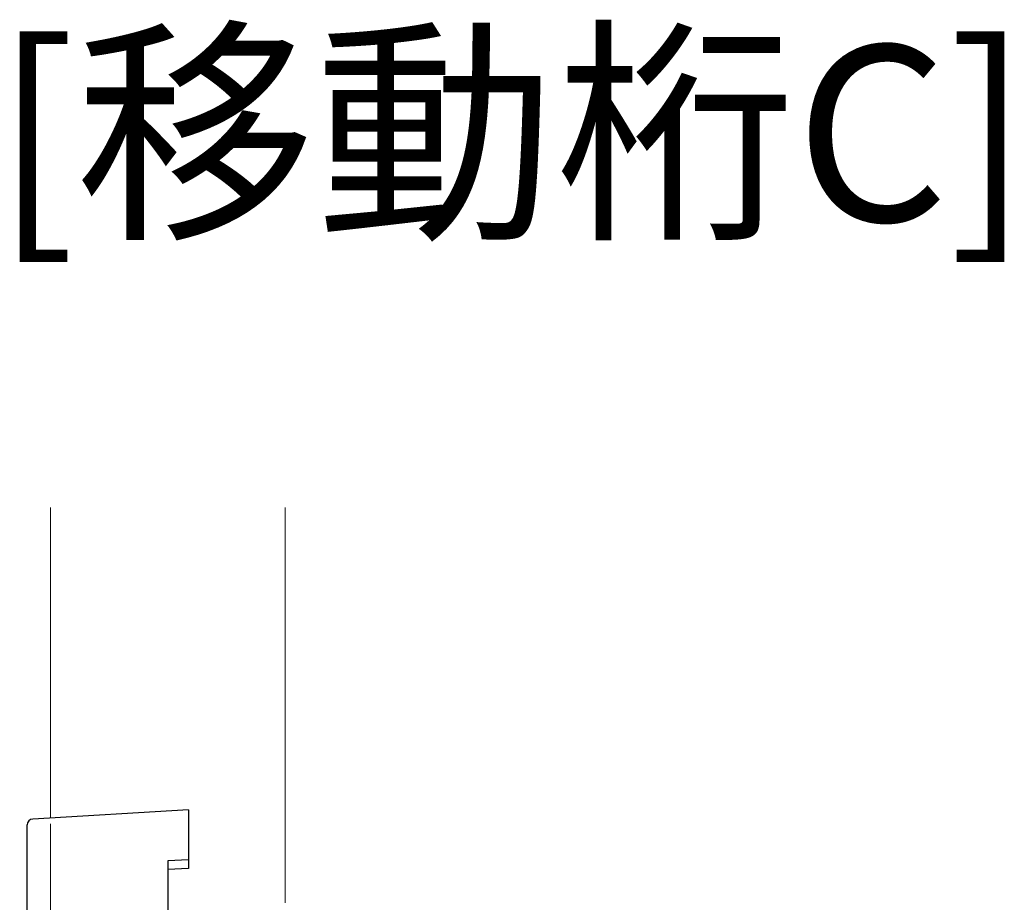
# Model space of a CAD drawing. Extents: x 0 to 2066, y 0 to 3206.
# Drawn here: x 1015 to 1183, y 2234 to 2384 of the extents above; entities that cross this region are included whole.
import ezdxf

# ---------------------------------------------------------------- set-up
doc = ezdxf.new("R2010")
doc.units = 0
doc.layers.add('USER1', color=3, linetype='CONTINUOUS')
for name, color, linetype, lineweight in [('YKK_12', 2, 'CONTINUOUS', 13), ('YKK_13', 4, 'CONTINUOUS', 30), ('YKK_D', 6, 'CONTINUOUS', 13)]:
    doc.layers.add(name, color=color, linetype=linetype, lineweight=lineweight)
doc.styles.get("Standard").update_dxf_attribs({"font": 'txt', "bigfont": 'BIGFONT'})

msp = doc.modelspace()

# ---------------------------------------------------------------- linework, layer by layer
at = {"layer": 'YKK_12', "linetype": 'Continuous'}
for p, q in [((1020.41, 2300.85), (1020.41, 2247.93)), ((1060.41, 2300.85), (1060.41, 2233.45))]:
    msp.add_line(p, q, dxfattribs=at)
at = {"layer": 'YKK_13', "linetype": 'Continuous'}
for p, q in [((1043.91, 2249.34), (1017.35, 2247.74)), ((1043.91, 2249.34), (1043.91, 2249.33)), ((1043.91, 2249.33), (1043.91, 2240.82)), ((1016.41, 2225.23), (1016.41, 2246.75)), ((1043.91, 2240.82), (1040.41, 2240.61)), ((1040.41, 2240.61), (1040.41, 2227.36)), ((1043.91, 2240.82), (1043.91, 2239.34)), ((1043.91, 2239.34), (1040.41, 2239.13))]:
    msp.add_line(p, q, dxfattribs=at)
msp.add_arc((1017.41, 2246.75), 1, 93.447, 180, dxfattribs=at)
at = {"layer": 'YKK_D'}
msp.add_line((1020.41, 2246.93), (1020.41, 1935.41), dxfattribs=at)

# ---------------------------------------------------------------- texts
at = {"layer": 'USER1'}
msp.add_text('[移動桁C]', height=30, dxfattribs=at).set_placement((1010.79, 2349.66))

doc.saveas('drawing.dxf')
